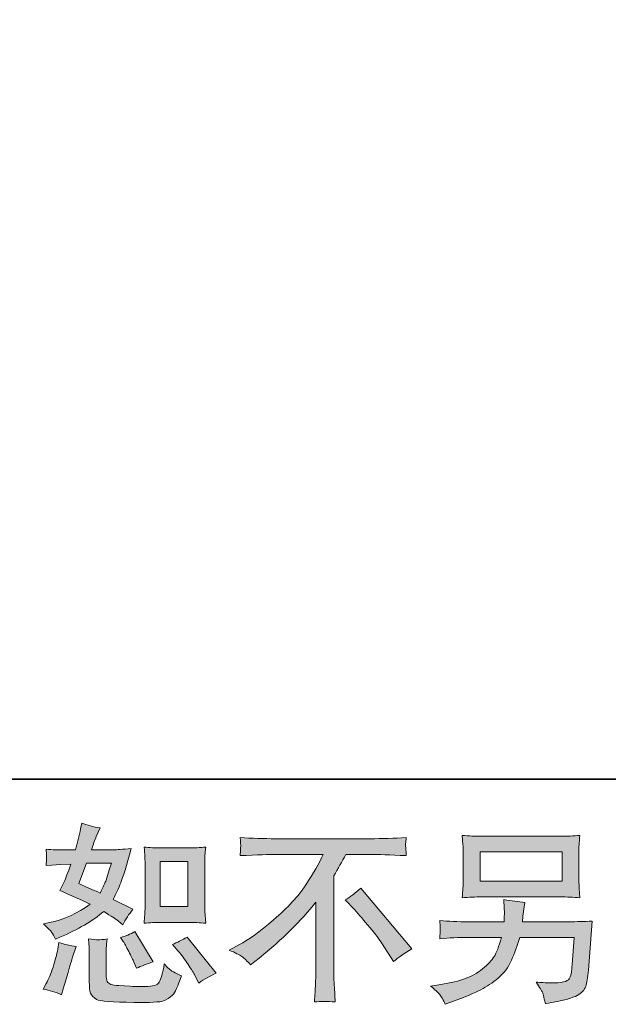
# Model space of a CAD drawing. Units: inches. Extents: x 6.9 to 89.9, y 222 to 281.3.
# Drawn here: x 62.7 to 69.1, y 222 to 232.7 of the extents above; entities that cross this region are included whole.
import ezdxf

# ---------------------------------------------------------------- set-up
doc = ezdxf.new("R2010")
doc.units = ezdxf.units.IN
doc.header["$MEASUREMENT"] = 0
doc.linetypes.add('AI-Linetype-16', pattern=[0.705556, 0.352778, -0.352778])
doc.layers.add('图层 1', color=7, linetype='Continuous')

msp = doc.modelspace()

# ---------------------------------------------------------------- hatches: boundary and pattern name
at = {"layer": '图层 1'}
h = msp.add_hatch(color=256, dxfattribs=at)
h.dxf.hatch_style = 2
h.paths.add_polyline_path([(64.193, 223.567), (64.496, 223.567), (64.496, 223.076), (64.193, 223.076)])
edge = h.paths.add_edge_path()
edge.add_spline(control_points=[(64.391, 222.594), (64.425, 222.554), (64.46, 222.506), (64.497, 222.449), (64.533, 222.393), (64.559, 222.353), (64.572, 222.329), (64.572, 222.329), (64.614, 222.246), (64.614, 222.246), (64.674, 222.288), (64.737, 222.323), (64.802, 222.352), (64.802, 222.352), (64.488, 222.745), (64.488, 222.745), (64.432, 222.713), (64.379, 222.686), (64.327, 222.664), (64.327, 222.664), (64.391, 222.594), (64.391, 222.594)], knot_values=[0, 0, 0, 0, 1, 1, 1, 2, 2, 2, 3, 3, 3, 4, 4, 4, 5, 5, 5, 6, 6, 6, 7, 7, 7, 7], degree=3, periodic=0)
edge = h.paths.add_edge_path()
edge.add_spline(control_points=[(63.793, 222.699), (63.806, 222.68), (63.826, 222.643), (63.853, 222.589), (63.881, 222.535), (63.899, 222.496), (63.909, 222.474), (63.909, 222.474), (63.936, 222.406), (63.936, 222.406), (63.992, 222.432), (64.053, 222.455), (64.118, 222.476), (64.118, 222.476), (63.921, 222.807), (63.921, 222.807), (63.869, 222.776), (63.816, 222.755), (63.764, 222.741), (63.764, 222.741), (63.793, 222.699), (63.793, 222.699)], knot_values=[0, 0, 0, 0, 1, 1, 1, 2, 2, 2, 3, 3, 3, 4, 4, 4, 5, 5, 5, 6, 6, 6, 7, 7, 7, 7], degree=3, periodic=0)
edge = h.paths.add_edge_path()
edge.add_spline(control_points=[(63.394, 223.548), (63.394, 223.548), (63.665, 223.548), (63.665, 223.548), (63.665, 223.548), (63.642, 223.477), (63.642, 223.477), (63.642, 223.477), (63.607, 223.364), (63.607, 223.364), (63.597, 223.337), (63.576, 223.29), (63.543, 223.223), (63.47, 223.255), (63.392, 223.289), (63.31, 223.326), (63.31, 223.326), (63.394, 223.548), (63.394, 223.548)], knot_values=[0, 0, 0, 0, 1, 1, 1, 2, 2, 2, 3, 3, 3, 4, 4, 4, 5, 5, 5, 6, 6, 6, 6], degree=3, periodic=0)
edge = h.paths.add_edge_path()
edge.add_spline(control_points=[(64.199, 222.905), (64.199, 222.905), (64.502, 222.905), (64.502, 222.905), (64.56, 222.905), (64.623, 222.902), (64.691, 222.895), (64.691, 222.895), (64.683, 222.983), (64.683, 222.983), (64.681, 222.996), (64.68, 223.023), (64.68, 223.067), (64.68, 223.067), (64.68, 223.558), (64.68, 223.558), (64.68, 223.59), (64.68, 223.616), (64.681, 223.636), (64.682, 223.656), (64.685, 223.685), (64.691, 223.723), (64.626, 223.716), (64.563, 223.713), (64.504, 223.713), (64.504, 223.713), (64.199, 223.713), (64.199, 223.713), (64.14, 223.713), (64.08, 223.716), (64.02, 223.723), (64.027, 223.644), (64.03, 223.589), (64.03, 223.558), (64.03, 223.558), (64.03, 223.067), (64.03, 223.067), (64.03, 223.043), (64.029, 223.016), (64.027, 222.988), (64.025, 222.961), (64.022, 222.93), (64.02, 222.895), (64.082, 222.902), (64.142, 222.905), (64.199, 222.905)], knot_values=[0, 0, 0, 0, 0.352778, 0.352778, 0.352778, 0.705556, 0.705556, 0.705556, 1.058333, 1.058333, 1.058333, 1.411111, 1.411111, 1.411111, 1.763889, 1.763889, 1.763889, 2.116667, 2.116667, 2.116667, 2.469444, 2.469444, 2.469444, 2.822222, 2.822222, 2.822222, 3.175, 3.175, 3.175, 3.527778, 3.527778, 3.527778, 3.880556, 3.880556, 3.880556, 4.233333, 4.233333, 4.233333, 4.586111, 4.586111, 4.586111, 4.938889, 4.938889, 4.938889, 5.291667, 5.291667, 5.291667, 5.291667], degree=3, periodic=0)
edge.add_line((64.199, 222.905), (64.199, 222.905))
edge = h.paths.add_edge_path()
edge.add_spline(control_points=[(63.123, 222.119), (63.123, 222.119), (63.142, 222.185), (63.142, 222.185), (63.142, 222.185), (63.194, 222.36), (63.194, 222.36), (63.217, 222.444), (63.234, 222.5), (63.243, 222.526), (63.243, 222.526), (63.283, 222.642), (63.283, 222.642), (63.218, 222.651), (63.155, 222.666), (63.094, 222.685), (63.094, 222.685), (63.082, 222.613), (63.082, 222.613), (63.072, 222.557), (63.055, 222.493), (63.031, 222.42), (63.007, 222.347), (62.982, 222.287), (62.956, 222.241), (62.956, 222.241), (62.923, 222.181), (62.923, 222.181), (62.993, 222.168), (63.06, 222.148), (63.123, 222.119)], knot_values=[0, 0, 0, 0, 0.352778, 0.352778, 0.352778, 0.705556, 0.705556, 0.705556, 1.058333, 1.058333, 1.058333, 1.411111, 1.411111, 1.411111, 1.763889, 1.763889, 1.763889, 2.116667, 2.116667, 2.116667, 2.469444, 2.469444, 2.469444, 2.822222, 2.822222, 2.822222, 3.175, 3.175, 3.175, 3.527778, 3.527778, 3.527778, 3.527778], degree=3, periodic=0)
edge.add_line((63.123, 222.119), (63.123, 222.119))
edge = h.paths.add_edge_path()
edge.add_spline(control_points=[(63.522, 222.715), (63.503, 222.716), (63.466, 222.719), (63.414, 222.726), (63.414, 222.726), (63.422, 222.633), (63.422, 222.633), (63.423, 222.619), (63.424, 222.591), (63.424, 222.546), (63.424, 222.546), (63.424, 222.263), (63.424, 222.263), (63.424, 222.204), (63.429, 222.162), (63.438, 222.137), (63.447, 222.112), (63.469, 222.09), (63.504, 222.069), (63.54, 222.048), (63.674, 222.037), (63.908, 222.036), (64.086, 222.033), (64.194, 222.039), (64.231, 222.052), (64.268, 222.066), (64.3, 222.087), (64.328, 222.114), (64.356, 222.142), (64.388, 222.212), (64.427, 222.323), (64.354, 222.356), (64.309, 222.382), (64.291, 222.399), (64.273, 222.416), (64.255, 222.435), (64.239, 222.455), (64.239, 222.455), (64.233, 222.418), (64.233, 222.418), (64.218, 222.329), (64.198, 222.271), (64.175, 222.245), (64.151, 222.218), (64.092, 222.206), (63.997, 222.207), (63.949, 222.207), (63.906, 222.209), (63.869, 222.212), (63.869, 222.212), (63.745, 222.22), (63.745, 222.22), (63.707, 222.22), (63.678, 222.224), (63.659, 222.232), (63.64, 222.239), (63.627, 222.249), (63.62, 222.263), (63.612, 222.277), (63.608, 222.303), (63.608, 222.342), (63.608, 222.342), (63.608, 222.546), (63.608, 222.546), (63.608, 222.578), (63.608, 222.606), (63.609, 222.628), (63.61, 222.651), (63.613, 222.684), (63.619, 222.726), (63.575, 222.718), (63.542, 222.715), (63.522, 222.715)], knot_values=[0, 0, 0, 0, 0.352778, 0.352778, 0.352778, 0.705556, 0.705556, 0.705556, 1.058333, 1.058333, 1.058333, 1.411111, 1.411111, 1.411111, 1.763889, 1.763889, 1.763889, 2.116667, 2.116667, 2.116667, 2.469444, 2.469444, 2.469444, 2.822222, 2.822222, 2.822222, 3.175, 3.175, 3.175, 3.527778, 3.527778, 3.527778, 3.880556, 3.880556, 3.880556, 4.233333, 4.233333, 4.233333, 4.586111, 4.586111, 4.586111, 4.938889, 4.938889, 4.938889, 5.291667, 5.291667, 5.291667, 5.644444, 5.644444, 5.644444, 5.997222, 5.997222, 5.997222, 6.35, 6.35, 6.35, 6.702778, 6.702778, 6.702778, 7.055556, 7.055556, 7.055556, 7.408333, 7.408333, 7.408333, 7.761111, 7.761111, 7.761111, 8.113889, 8.113889, 8.113889, 8.466667, 8.466667, 8.466667, 8.466667], degree=3, periodic=0)
edge.add_line((63.522, 222.715), (63.522, 222.715))
edge = h.paths.add_edge_path()
edge.add_spline(control_points=[(63.015, 222.799), (63.028, 222.779), (63.042, 222.754), (63.057, 222.722), (63.057, 222.722), (63.105, 222.743), (63.105, 222.743), (63.3, 222.827), (63.46, 222.921), (63.582, 223.024), (63.666, 222.97), (63.714, 222.939), (63.725, 222.931), (63.725, 222.931), (63.787, 222.879), (63.787, 222.879), (63.817, 222.937), (63.855, 222.993), (63.899, 223.047), (63.899, 223.047), (63.683, 223.154), (63.683, 223.154), (63.715, 223.215), (63.743, 223.275), (63.766, 223.335), (63.79, 223.395), (63.828, 223.519), (63.88, 223.706), (63.784, 223.698), (63.721, 223.694), (63.692, 223.694), (63.692, 223.694), (63.45, 223.694), (63.45, 223.694), (63.467, 223.753), (63.483, 223.8), (63.5, 223.836), (63.5, 223.836), (63.541, 223.931), (63.541, 223.931), (63.468, 223.942), (63.402, 223.96), (63.343, 223.983), (63.343, 223.983), (63.33, 223.921), (63.33, 223.921), (63.313, 223.841), (63.295, 223.765), (63.274, 223.694), (63.274, 223.694), (63.113, 223.692), (63.113, 223.692), (63.084, 223.69), (63.031, 223.693), (62.954, 223.7), (62.954, 223.7), (62.96, 223.638), (62.96, 223.638), (62.96, 223.628), (62.96, 223.612), (62.958, 223.59), (62.958, 223.59), (62.954, 223.524), (62.954, 223.524), (62.954, 223.524), (63.018, 223.528), (63.018, 223.528), (63.018, 223.528), (63.113, 223.535), (63.113, 223.535), (63.113, 223.535), (63.223, 223.537), (63.223, 223.537), (63.193, 223.446), (63.168, 223.382), (63.15, 223.346), (63.15, 223.346), (63.103, 223.251), (63.103, 223.251), (63.224, 223.2), (63.334, 223.151), (63.433, 223.102), (63.297, 223.003), (63.15, 222.936), (62.991, 222.902), (62.991, 222.902), (62.925, 222.888), (62.925, 222.888), (62.972, 222.848), (63.002, 222.818), (63.015, 222.799)], knot_values=[0, 0, 0, 0, 0.352778, 0.352778, 0.352778, 0.705556, 0.705556, 0.705556, 1.058333, 1.058333, 1.058333, 1.411111, 1.411111, 1.411111, 1.763889, 1.763889, 1.763889, 2.116667, 2.116667, 2.116667, 2.469444, 2.469444, 2.469444, 2.822222, 2.822222, 2.822222, 3.175, 3.175, 3.175, 3.527778, 3.527778, 3.527778, 3.880556, 3.880556, 3.880556, 4.233333, 4.233333, 4.233333, 4.586111, 4.586111, 4.586111, 4.938889, 4.938889, 4.938889, 5.291667, 5.291667, 5.291667, 5.644444, 5.644444, 5.644444, 5.997222, 5.997222, 5.997222, 6.35, 6.35, 6.35, 6.702778, 6.702778, 6.702778, 7.055556, 7.055556, 7.055556, 7.408333, 7.408333, 7.408333, 7.761111, 7.761111, 7.761111, 8.113889, 8.113889, 8.113889, 8.466667, 8.466667, 8.466667, 8.819444, 8.819444, 8.819444, 9.172222, 9.172222, 9.172222, 9.525, 9.525, 9.525, 9.877778, 9.877778, 9.877778, 10.230556, 10.230556, 10.230556, 10.583333, 10.583333, 10.583333, 10.583333], degree=3, periodic=0)
edge.add_line((63.015, 222.799), (63.015, 222.799))
h = msp.add_hatch(color=256, dxfattribs=at)
h.dxf.hatch_style = 2
edge = h.paths.add_edge_path()
edge.add_spline(control_points=[(66.206, 223.149), (66.26, 223.181), (66.316, 223.224), (66.375, 223.277), (66.375, 223.277), (66.93, 222.618), (66.93, 222.618), (66.845, 222.567), (66.779, 222.521), (66.731, 222.48), (66.731, 222.48), (66.607, 222.672), (66.607, 222.672), (66.578, 222.716), (66.533, 222.776), (66.471, 222.851), (66.41, 222.926), (66.357, 222.989), (66.309, 223.04), (66.309, 223.04), (66.206, 223.149), (66.206, 223.149)], knot_values=[0, 0, 0, 0, 1, 1, 1, 2, 2, 2, 3, 3, 3, 4, 4, 4, 5, 5, 5, 6, 6, 6, 7, 7, 7, 7], degree=3, periodic=0)
edge = h.paths.add_edge_path()
edge.add_spline(control_points=[(64.943, 222.605), (64.943, 222.605), (65.055, 222.663), (65.055, 222.663), (65.148, 222.711), (65.273, 222.801), (65.427, 222.933), (65.581, 223.065), (65.698, 223.191), (65.778, 223.313), (65.858, 223.435), (65.921, 223.545), (65.965, 223.643), (65.965, 223.643), (65.46, 223.643), (65.46, 223.643), (65.383, 223.643), (65.25, 223.639), (65.063, 223.63), (65.066, 223.659), (65.067, 223.681), (65.068, 223.695), (65.068, 223.709), (65.069, 223.721), (65.07, 223.732), (65.07, 223.743), (65.068, 223.774), (65.063, 223.826), (65.191, 223.818), (65.32, 223.814), (65.449, 223.814), (65.449, 223.814), (66.476, 223.814), (66.476, 223.814), (66.607, 223.814), (66.738, 223.818), (66.869, 223.826), (66.865, 223.796), (66.862, 223.775), (66.861, 223.763), (66.861, 223.751), (66.861, 223.739), (66.861, 223.729), (66.862, 223.719), (66.865, 223.686), (66.869, 223.63), (66.688, 223.639), (66.56, 223.643), (66.484, 223.643), (66.484, 223.643), (66.212, 223.643), (66.212, 223.643), (66.17, 223.566), (66.127, 223.488), (66.081, 223.411), (66.081, 223.411), (66.081, 222.386), (66.081, 222.386), (66.08, 222.339), (66.082, 222.276), (66.088, 222.198), (66.088, 222.198), (66.096, 222.041), (66.096, 222.041), (66.011, 222.048), (65.936, 222.048), (65.871, 222.041), (65.876, 222.117), (65.879, 222.179), (65.882, 222.228), (65.884, 222.277), (65.886, 222.328), (65.886, 222.382), (65.886, 222.382), (65.886, 223.126), (65.886, 223.126), (65.726, 222.922), (65.521, 222.719), (65.27, 222.518), (65.27, 222.518), (65.177, 222.444), (65.177, 222.444), (65.14, 222.485), (65.108, 222.515), (65.082, 222.533), (65.057, 222.551), (65.011, 222.575), (64.943, 222.605)], knot_values=[0, 0, 0, 0, 0.352778, 0.352778, 0.352778, 0.705556, 0.705556, 0.705556, 1.058333, 1.058333, 1.058333, 1.411111, 1.411111, 1.411111, 1.763889, 1.763889, 1.763889, 2.116667, 2.116667, 2.116667, 2.469444, 2.469444, 2.469444, 2.822222, 2.822222, 2.822222, 3.175, 3.175, 3.175, 3.527778, 3.527778, 3.527778, 3.880556, 3.880556, 3.880556, 4.233333, 4.233333, 4.233333, 4.586111, 4.586111, 4.586111, 4.938889, 4.938889, 4.938889, 5.291667, 5.291667, 5.291667, 5.644444, 5.644444, 5.644444, 5.997222, 5.997222, 5.997222, 6.35, 6.35, 6.35, 6.702778, 6.702778, 6.702778, 7.055556, 7.055556, 7.055556, 7.408333, 7.408333, 7.408333, 7.761111, 7.761111, 7.761111, 8.113889, 8.113889, 8.113889, 8.466667, 8.466667, 8.466667, 8.819444, 8.819444, 8.819444, 9.172222, 9.172222, 9.172222, 9.525, 9.525, 9.525, 9.877778, 9.877778, 9.877778, 10.230556, 10.230556, 10.230556, 10.230556], degree=3, periodic=0)
edge.add_line((64.943, 222.605), (64.943, 222.605))
h = msp.add_hatch(color=256, dxfattribs=at)
h.dxf.hatch_style = 2
h.paths.add_polyline_path([(67.671, 223.67), (68.561, 223.67), (68.561, 223.353), (67.671, 223.353)])
edge = h.paths.add_edge_path()
edge.add_spline(control_points=[(67.231, 222.124), (67.249, 222.103), (67.269, 222.066), (67.293, 222.015), (67.293, 222.015), (67.353, 222.038), (67.353, 222.038), (67.508, 222.096), (67.617, 222.141), (67.68, 222.174), (67.742, 222.207), (67.805, 222.249), (67.868, 222.3), (67.93, 222.351), (67.977, 222.416), (68.011, 222.493), (68.045, 222.57), (68.075, 222.653), (68.101, 222.741), (68.101, 222.741), (68.692, 222.741), (68.692, 222.741), (68.692, 222.741), (68.671, 222.449), (68.671, 222.449), (68.667, 222.407), (68.664, 222.378), (68.663, 222.362), (68.661, 222.346), (68.653, 222.323), (68.639, 222.292), (68.624, 222.262), (68.557, 222.247), (68.437, 222.248), (68.384, 222.248), (68.331, 222.252), (68.28, 222.257), (68.32, 222.194), (68.342, 222.158), (68.346, 222.149), (68.351, 222.14), (68.362, 222.097), (68.382, 222.021), (68.565, 222.054), (68.68, 222.085), (68.727, 222.112), (68.775, 222.14), (68.805, 222.172), (68.818, 222.209), (68.831, 222.245), (68.842, 222.304), (68.849, 222.385), (68.849, 222.385), (68.89, 222.92), (68.89, 222.92), (68.799, 222.914), (68.715, 222.912), (68.638, 222.912), (68.638, 222.912), (68.13, 222.912), (68.13, 222.912), (68.13, 222.912), (68.136, 222.974), (68.136, 222.974), (68.136, 222.974), (68.146, 223.048), (68.146, 223.048), (68.146, 223.048), (68.156, 223.122), (68.156, 223.122), (68.088, 223.128), (68.012, 223.138), (67.93, 223.153), (67.93, 223.153), (67.934, 223.054), (67.934, 223.054), (67.934, 223.054), (67.936, 223.017), (67.936, 223.017), (67.936, 223.009), (67.935, 222.995), (67.934, 222.975), (67.932, 222.955), (67.932, 222.934), (67.932, 222.912), (67.932, 222.912), (67.545, 222.912), (67.545, 222.912), (67.429, 222.912), (67.325, 222.916), (67.233, 222.924), (67.233, 222.924), (67.237, 222.862), (67.237, 222.862), (67.238, 222.837), (67.238, 222.823), (67.238, 222.82), (67.237, 222.817), (67.236, 222.807), (67.236, 222.793), (67.235, 222.779), (67.234, 222.757), (67.233, 222.728), (67.333, 222.737), (67.437, 222.741), (67.545, 222.741), (67.545, 222.741), (67.904, 222.741), (67.904, 222.741), (67.875, 222.643), (67.849, 222.574), (67.824, 222.534), (67.799, 222.494), (67.757, 222.45), (67.698, 222.401), (67.64, 222.352), (67.57, 222.314), (67.489, 222.287), (67.408, 222.261), (67.312, 222.239), (67.202, 222.224), (67.202, 222.224), (67.131, 222.214), (67.131, 222.214), (67.181, 222.175), (67.214, 222.145), (67.231, 222.124)], knot_values=[0, 0, 0, 0, 0.352778, 0.352778, 0.352778, 0.705556, 0.705556, 0.705556, 1.058333, 1.058333, 1.058333, 1.411111, 1.411111, 1.411111, 1.763889, 1.763889, 1.763889, 2.116667, 2.116667, 2.116667, 2.469444, 2.469444, 2.469444, 2.822222, 2.822222, 2.822222, 3.175, 3.175, 3.175, 3.527778, 3.527778, 3.527778, 3.880556, 3.880556, 3.880556, 4.233333, 4.233333, 4.233333, 4.586111, 4.586111, 4.586111, 4.938889, 4.938889, 4.938889, 5.291667, 5.291667, 5.291667, 5.644444, 5.644444, 5.644444, 5.997222, 5.997222, 5.997222, 6.35, 6.35, 6.35, 6.702778, 6.702778, 6.702778, 7.055556, 7.055556, 7.055556, 7.408333, 7.408333, 7.408333, 7.761111, 7.761111, 7.761111, 8.113889, 8.113889, 8.113889, 8.466667, 8.466667, 8.466667, 8.819444, 8.819444, 8.819444, 9.172222, 9.172222, 9.172222, 9.525, 9.525, 9.525, 9.877778, 9.877778, 9.877778, 10.230556, 10.230556, 10.230556, 10.583333, 10.583333, 10.583333, 10.936111, 10.936111, 10.936111, 11.288889, 11.288889, 11.288889, 11.641667, 11.641667, 11.641667, 11.994444, 11.994444, 11.994444, 12.347222, 12.347222, 12.347222, 12.7, 12.7, 12.7, 13.052778, 13.052778, 13.052778, 13.405556, 13.405556, 13.405556, 13.758333, 13.758333, 13.758333, 14.111111, 14.111111, 14.111111, 14.463889, 14.463889, 14.463889, 14.816667, 14.816667, 14.816667, 14.816667], degree=3, periodic=0)
edge.add_line((67.231, 222.124), (67.231, 222.124))
edge = h.paths.add_edge_path()
edge.add_spline(control_points=[(67.689, 223.182), (67.689, 223.182), (68.541, 223.182), (68.541, 223.182), (68.614, 223.182), (68.685, 223.178), (68.756, 223.171), (68.756, 223.171), (68.747, 223.273), (68.747, 223.273), (68.746, 223.287), (68.745, 223.322), (68.745, 223.379), (68.745, 223.379), (68.745, 223.639), (68.745, 223.639), (68.745, 223.687), (68.745, 223.724), (68.746, 223.748), (68.747, 223.772), (68.75, 223.806), (68.756, 223.85), (68.685, 223.844), (68.614, 223.84), (68.541, 223.84), (68.541, 223.84), (67.691, 223.84), (67.691, 223.84), (67.618, 223.84), (67.546, 223.844), (67.476, 223.85), (67.476, 223.85), (67.484, 223.752), (67.484, 223.752), (67.486, 223.736), (67.486, 223.698), (67.486, 223.639), (67.486, 223.639), (67.486, 223.382), (67.486, 223.382), (67.486, 223.335), (67.486, 223.3), (67.484, 223.275), (67.483, 223.251), (67.48, 223.215), (67.476, 223.171), (67.546, 223.178), (67.617, 223.182), (67.689, 223.182)], knot_values=[0, 0, 0, 0, 0.352778, 0.352778, 0.352778, 0.705556, 0.705556, 0.705556, 1.058333, 1.058333, 1.058333, 1.411111, 1.411111, 1.411111, 1.763889, 1.763889, 1.763889, 2.116667, 2.116667, 2.116667, 2.469444, 2.469444, 2.469444, 2.822222, 2.822222, 2.822222, 3.175, 3.175, 3.175, 3.527778, 3.527778, 3.527778, 3.880556, 3.880556, 3.880556, 4.233333, 4.233333, 4.233333, 4.586111, 4.586111, 4.586111, 4.938889, 4.938889, 4.938889, 5.291667, 5.291667, 5.291667, 5.644444, 5.644444, 5.644444, 5.644444], degree=3, periodic=0)
edge.add_line((67.689, 223.182), (67.689, 223.182))

# ---------------------------------------------------------------- linework, layer by layer
at = {"layer": '图层 1', "lineweight": 35}
msp.add_lwpolyline([(89.916, 224.459), (7.086, 224.459), (7.086, 278.111), (89.916, 278.111), (89.916, 224.459)], dxfattribs=at)
at = {"layer": '图层 1', "linetype": 'AI-Linetype-16', "lineweight": 9}
msp.add_lwpolyline([(66.76, 246.641), (66.76, 232.591)], dxfattribs=at)
at = {"layer": '图层 1', "lineweight": 0}
for points in [[(67.671, 223.67), (68.561, 223.67), (68.561, 223.353), (67.671, 223.353), (67.671, 223.67)], [(64.193, 223.567), (64.496, 223.567), (64.496, 223.076), (64.193, 223.076), (64.193, 223.567)]]:
    msp.add_lwpolyline(points, dxfattribs=at)
for points, knots in [([(63.015, 222.799), (63.028, 222.779), (63.042, 222.754), (63.057, 222.722), (63.057, 222.722), (63.105, 222.743), (63.105, 222.743), (63.3, 222.827), (63.46, 222.921), (63.582, 223.024), (63.666, 222.97), (63.714, 222.939), (63.725, 222.931), (63.725, 222.931), (63.787, 222.879), (63.787, 222.879), (63.817, 222.937), (63.855, 222.993), (63.899, 223.047), (63.899, 223.047), (63.683, 223.154), (63.683, 223.154), (63.715, 223.215), (63.743, 223.275), (63.766, 223.335), (63.79, 223.395), (63.828, 223.519), (63.88, 223.706), (63.784, 223.698), (63.721, 223.694), (63.692, 223.694), (63.692, 223.694), (63.45, 223.694), (63.45, 223.694), (63.467, 223.753), (63.483, 223.8), (63.5, 223.836), (63.5, 223.836), (63.541, 223.931), (63.541, 223.931), (63.468, 223.942), (63.402, 223.96), (63.343, 223.983), (63.343, 223.983), (63.33, 223.921), (63.33, 223.921), (63.313, 223.841), (63.295, 223.765), (63.274, 223.694), (63.274, 223.694), (63.113, 223.692), (63.113, 223.692), (63.084, 223.69), (63.031, 223.693), (62.954, 223.7), (62.954, 223.7), (62.96, 223.638), (62.96, 223.638), (62.96, 223.628), (62.96, 223.612), (62.958, 223.59), (62.958, 223.59), (62.954, 223.524), (62.954, 223.524), (62.954, 223.524), (63.018, 223.528), (63.018, 223.528), (63.018, 223.528), (63.113, 223.535), (63.113, 223.535), (63.113, 223.535), (63.223, 223.537), (63.223, 223.537), (63.193, 223.446), (63.168, 223.382), (63.15, 223.346), (63.15, 223.346), (63.103, 223.251), (63.103, 223.251), (63.224, 223.2), (63.334, 223.151), (63.433, 223.102), (63.297, 223.003), (63.15, 222.936), (62.991, 222.902), (62.991, 222.902), (62.925, 222.888), (62.925, 222.888), (62.972, 222.848), (63.002, 222.818), (63.015, 222.799)], [0, 0, 0, 0, 1, 1, 1, 2, 2, 2, 3, 3, 3, 4, 4, 4, 5, 5, 5, 6, 6, 6, 7, 7, 7, 8, 8, 8, 9, 9, 9, 10, 10, 10, 11, 11, 11, 12, 12, 12, 13, 13, 13, 14, 14, 14, 15, 15, 15, 16, 16, 16, 17, 17, 17, 18, 18, 18, 19, 19, 19, 20, 20, 20, 21, 21, 21, 22, 22, 22, 23, 23, 23, 24, 24, 24, 25, 25, 25, 26, 26, 26, 27, 27, 27, 28, 28, 28, 29, 29, 29, 30, 30, 30, 30]), ([(64.943, 222.605), (64.943, 222.605), (65.055, 222.663), (65.055, 222.663), (65.148, 222.711), (65.273, 222.801), (65.427, 222.933), (65.581, 223.065), (65.698, 223.191), (65.778, 223.313), (65.858, 223.435), (65.921, 223.545), (65.965, 223.643), (65.965, 223.643), (65.46, 223.643), (65.46, 223.643), (65.383, 223.643), (65.25, 223.639), (65.063, 223.63), (65.066, 223.659), (65.067, 223.681), (65.068, 223.695), (65.068, 223.709), (65.069, 223.721), (65.07, 223.732), (65.07, 223.743), (65.068, 223.774), (65.063, 223.826), (65.191, 223.818), (65.32, 223.814), (65.449, 223.814), (65.449, 223.814), (66.476, 223.814), (66.476, 223.814), (66.607, 223.814), (66.738, 223.818), (66.869, 223.826), (66.865, 223.796), (66.862, 223.775), (66.861, 223.763), (66.861, 223.751), (66.861, 223.739), (66.861, 223.729), (66.862, 223.719), (66.865, 223.686), (66.869, 223.63), (66.688, 223.639), (66.56, 223.643), (66.484, 223.643), (66.484, 223.643), (66.212, 223.643), (66.212, 223.643), (66.17, 223.566), (66.127, 223.488), (66.081, 223.411), (66.081, 223.411), (66.081, 222.386), (66.081, 222.386), (66.08, 222.339), (66.082, 222.276), (66.088, 222.198), (66.088, 222.198), (66.096, 222.041), (66.096, 222.041), (66.011, 222.048), (65.936, 222.048), (65.871, 222.041), (65.876, 222.117), (65.879, 222.179), (65.882, 222.228), (65.884, 222.277), (65.886, 222.328), (65.886, 222.382), (65.886, 222.382), (65.886, 223.126), (65.886, 223.126), (65.726, 222.922), (65.521, 222.719), (65.27, 222.518), (65.27, 222.518), (65.177, 222.444), (65.177, 222.444), (65.14, 222.485), (65.108, 222.515), (65.082, 222.533), (65.057, 222.551), (65.011, 222.575), (64.943, 222.605)], [0, 0, 0, 0, 1, 1, 1, 2, 2, 2, 3, 3, 3, 4, 4, 4, 5, 5, 5, 6, 6, 6, 7, 7, 7, 8, 8, 8, 9, 9, 9, 10, 10, 10, 11, 11, 11, 12, 12, 12, 13, 13, 13, 14, 14, 14, 15, 15, 15, 16, 16, 16, 17, 17, 17, 18, 18, 18, 19, 19, 19, 20, 20, 20, 21, 21, 21, 22, 22, 22, 23, 23, 23, 24, 24, 24, 25, 25, 25, 26, 26, 26, 27, 27, 27, 28, 28, 28, 29, 29, 29, 29]), ([(67.689, 223.182), (67.689, 223.182), (68.541, 223.182), (68.541, 223.182), (68.614, 223.182), (68.685, 223.178), (68.756, 223.171), (68.756, 223.171), (68.747, 223.273), (68.747, 223.273), (68.746, 223.287), (68.745, 223.322), (68.745, 223.379), (68.745, 223.379), (68.745, 223.639), (68.745, 223.639), (68.745, 223.687), (68.745, 223.724), (68.746, 223.748), (68.747, 223.772), (68.75, 223.806), (68.756, 223.85), (68.685, 223.844), (68.614, 223.84), (68.541, 223.84), (68.541, 223.84), (67.691, 223.84), (67.691, 223.84), (67.618, 223.84), (67.546, 223.844), (67.476, 223.85), (67.476, 223.85), (67.484, 223.752), (67.484, 223.752), (67.486, 223.736), (67.486, 223.698), (67.486, 223.639), (67.486, 223.639), (67.486, 223.382), (67.486, 223.382), (67.486, 223.335), (67.486, 223.3), (67.484, 223.275), (67.483, 223.251), (67.48, 223.215), (67.476, 223.171), (67.546, 223.178), (67.617, 223.182), (67.689, 223.182)], [0, 0, 0, 0, 1, 1, 1, 2, 2, 2, 3, 3, 3, 4, 4, 4, 5, 5, 5, 6, 6, 6, 7, 7, 7, 8, 8, 8, 9, 9, 9, 10, 10, 10, 11, 11, 11, 12, 12, 12, 13, 13, 13, 14, 14, 14, 15, 15, 15, 16, 16, 16, 16]), ([(64.199, 222.905), (64.199, 222.905), (64.502, 222.905), (64.502, 222.905), (64.56, 222.905), (64.623, 222.902), (64.691, 222.895), (64.691, 222.895), (64.683, 222.983), (64.683, 222.983), (64.681, 222.996), (64.68, 223.023), (64.68, 223.067), (64.68, 223.067), (64.68, 223.558), (64.68, 223.558), (64.68, 223.59), (64.68, 223.616), (64.681, 223.636), (64.682, 223.656), (64.685, 223.685), (64.691, 223.723), (64.626, 223.716), (64.563, 223.713), (64.504, 223.713), (64.504, 223.713), (64.199, 223.713), (64.199, 223.713), (64.14, 223.713), (64.08, 223.716), (64.02, 223.723), (64.027, 223.644), (64.03, 223.589), (64.03, 223.558), (64.03, 223.558), (64.03, 223.067), (64.03, 223.067), (64.03, 223.043), (64.029, 223.016), (64.027, 222.988), (64.025, 222.961), (64.022, 222.93), (64.02, 222.895), (64.082, 222.902), (64.142, 222.905), (64.199, 222.905)], [0, 0, 0, 0, 1, 1, 1, 2, 2, 2, 3, 3, 3, 4, 4, 4, 5, 5, 5, 6, 6, 6, 7, 7, 7, 8, 8, 8, 9, 9, 9, 10, 10, 10, 11, 11, 11, 12, 12, 12, 13, 13, 13, 14, 14, 14, 15, 15, 15, 15]), ([(63.394, 223.548), (63.394, 223.548), (63.665, 223.548), (63.665, 223.548), (63.665, 223.548), (63.642, 223.477), (63.642, 223.477), (63.642, 223.477), (63.607, 223.364), (63.607, 223.364), (63.597, 223.337), (63.576, 223.29), (63.543, 223.223), (63.47, 223.255), (63.392, 223.289), (63.31, 223.326), (63.31, 223.326), (63.394, 223.548), (63.394, 223.548)], [0, 0, 0, 0, 1, 1, 1, 2, 2, 2, 3, 3, 3, 4, 4, 4, 5, 5, 5, 6, 6, 6, 6]), ([(66.206, 223.149), (66.26, 223.181), (66.316, 223.224), (66.375, 223.277), (66.375, 223.277), (66.93, 222.618), (66.93, 222.618), (66.845, 222.567), (66.779, 222.521), (66.731, 222.48), (66.731, 222.48), (66.607, 222.672), (66.607, 222.672), (66.578, 222.716), (66.533, 222.776), (66.471, 222.851), (66.41, 222.926), (66.357, 222.989), (66.309, 223.04), (66.309, 223.04), (66.206, 223.149), (66.206, 223.149)], [0, 0, 0, 0, 1, 1, 1, 2, 2, 2, 3, 3, 3, 4, 4, 4, 5, 5, 5, 6, 6, 6, 7, 7, 7, 7]), ([(67.231, 222.124), (67.249, 222.103), (67.269, 222.066), (67.293, 222.015), (67.293, 222.015), (67.353, 222.038), (67.353, 222.038), (67.508, 222.096), (67.617, 222.141), (67.68, 222.174), (67.742, 222.207), (67.805, 222.249), (67.868, 222.3), (67.93, 222.351), (67.977, 222.416), (68.011, 222.493), (68.045, 222.57), (68.075, 222.653), (68.101, 222.741), (68.101, 222.741), (68.692, 222.741), (68.692, 222.741), (68.692, 222.741), (68.671, 222.449), (68.671, 222.449), (68.667, 222.407), (68.664, 222.378), (68.663, 222.362), (68.661, 222.346), (68.653, 222.323), (68.639, 222.292), (68.624, 222.262), (68.557, 222.247), (68.437, 222.248), (68.384, 222.248), (68.331, 222.252), (68.28, 222.257), (68.32, 222.194), (68.342, 222.158), (68.346, 222.149), (68.351, 222.14), (68.362, 222.097), (68.382, 222.021), (68.565, 222.054), (68.68, 222.085), (68.727, 222.112), (68.775, 222.14), (68.805, 222.172), (68.818, 222.209), (68.831, 222.245), (68.842, 222.304), (68.849, 222.385), (68.849, 222.385), (68.89, 222.92), (68.89, 222.92), (68.799, 222.914), (68.715, 222.912), (68.638, 222.912), (68.638, 222.912), (68.13, 222.912), (68.13, 222.912), (68.13, 222.912), (68.136, 222.974), (68.136, 222.974), (68.136, 222.974), (68.146, 223.048), (68.146, 223.048), (68.146, 223.048), (68.156, 223.122), (68.156, 223.122), (68.088, 223.128), (68.012, 223.138), (67.93, 223.153), (67.93, 223.153), (67.934, 223.054), (67.934, 223.054), (67.934, 223.054), (67.936, 223.017), (67.936, 223.017), (67.936, 223.009), (67.935, 222.995), (67.934, 222.975), (67.932, 222.955), (67.932, 222.934), (67.932, 222.912), (67.932, 222.912), (67.545, 222.912), (67.545, 222.912), (67.429, 222.912), (67.325, 222.916), (67.233, 222.924), (67.233, 222.924), (67.237, 222.862), (67.237, 222.862), (67.238, 222.837), (67.238, 222.823), (67.238, 222.82), (67.237, 222.817), (67.236, 222.807), (67.236, 222.793), (67.235, 222.779), (67.234, 222.757), (67.233, 222.728), (67.333, 222.737), (67.437, 222.741), (67.545, 222.741), (67.545, 222.741), (67.904, 222.741), (67.904, 222.741), (67.875, 222.643), (67.849, 222.574), (67.824, 222.534), (67.799, 222.494), (67.757, 222.45), (67.698, 222.401), (67.64, 222.352), (67.57, 222.314), (67.489, 222.287), (67.408, 222.261), (67.312, 222.239), (67.202, 222.224), (67.202, 222.224), (67.131, 222.214), (67.131, 222.214), (67.181, 222.175), (67.214, 222.145), (67.231, 222.124)], [0, 0, 0, 0, 1, 1, 1, 2, 2, 2, 3, 3, 3, 4, 4, 4, 5, 5, 5, 6, 6, 6, 7, 7, 7, 8, 8, 8, 9, 9, 9, 10, 10, 10, 11, 11, 11, 12, 12, 12, 13, 13, 13, 14, 14, 14, 15, 15, 15, 16, 16, 16, 17, 17, 17, 18, 18, 18, 19, 19, 19, 20, 20, 20, 21, 21, 21, 22, 22, 22, 23, 23, 23, 24, 24, 24, 25, 25, 25, 26, 26, 26, 27, 27, 27, 28, 28, 28, 29, 29, 29, 30, 30, 30, 31, 31, 31, 32, 32, 32, 33, 33, 33, 34, 34, 34, 35, 35, 35, 36, 36, 36, 37, 37, 37, 38, 38, 38, 39, 39, 39, 40, 40, 40, 41, 41, 41, 42, 42, 42, 42]), ([(63.793, 222.699), (63.806, 222.68), (63.826, 222.643), (63.853, 222.589), (63.881, 222.535), (63.899, 222.496), (63.909, 222.474), (63.909, 222.474), (63.936, 222.406), (63.936, 222.406), (63.992, 222.432), (64.053, 222.455), (64.118, 222.476), (64.118, 222.476), (63.921, 222.807), (63.921, 222.807), (63.869, 222.776), (63.816, 222.755), (63.764, 222.741), (63.764, 222.741), (63.793, 222.699), (63.793, 222.699)], [0, 0, 0, 0, 1, 1, 1, 2, 2, 2, 3, 3, 3, 4, 4, 4, 5, 5, 5, 6, 6, 6, 7, 7, 7, 7]), ([(63.123, 222.119), (63.123, 222.119), (63.142, 222.185), (63.142, 222.185), (63.142, 222.185), (63.194, 222.36), (63.194, 222.36), (63.217, 222.444), (63.234, 222.5), (63.243, 222.526), (63.243, 222.526), (63.283, 222.642), (63.283, 222.642), (63.218, 222.651), (63.155, 222.666), (63.094, 222.685), (63.094, 222.685), (63.082, 222.613), (63.082, 222.613), (63.072, 222.557), (63.055, 222.493), (63.031, 222.42), (63.007, 222.347), (62.982, 222.287), (62.956, 222.241), (62.956, 222.241), (62.923, 222.181), (62.923, 222.181), (62.993, 222.168), (63.06, 222.148), (63.123, 222.119)], [0, 0, 0, 0, 1, 1, 1, 2, 2, 2, 3, 3, 3, 4, 4, 4, 5, 5, 5, 6, 6, 6, 7, 7, 7, 8, 8, 8, 9, 9, 9, 10, 10, 10, 10]), ([(63.522, 222.715), (63.503, 222.716), (63.466, 222.719), (63.414, 222.726), (63.414, 222.726), (63.422, 222.633), (63.422, 222.633), (63.423, 222.619), (63.424, 222.591), (63.424, 222.546), (63.424, 222.546), (63.424, 222.263), (63.424, 222.263), (63.424, 222.204), (63.429, 222.162), (63.438, 222.137), (63.447, 222.112), (63.469, 222.09), (63.504, 222.069), (63.54, 222.048), (63.674, 222.037), (63.908, 222.036), (64.086, 222.033), (64.194, 222.039), (64.231, 222.052), (64.268, 222.066), (64.3, 222.087), (64.328, 222.114), (64.356, 222.142), (64.388, 222.212), (64.427, 222.323), (64.354, 222.356), (64.309, 222.382), (64.291, 222.399), (64.273, 222.416), (64.255, 222.435), (64.239, 222.455), (64.239, 222.455), (64.233, 222.418), (64.233, 222.418), (64.218, 222.329), (64.198, 222.271), (64.175, 222.245), (64.151, 222.218), (64.092, 222.206), (63.997, 222.207), (63.949, 222.207), (63.906, 222.209), (63.869, 222.212), (63.869, 222.212), (63.745, 222.22), (63.745, 222.22), (63.707, 222.22), (63.678, 222.224), (63.659, 222.232), (63.64, 222.239), (63.627, 222.249), (63.62, 222.263), (63.612, 222.277), (63.608, 222.303), (63.608, 222.342), (63.608, 222.342), (63.608, 222.546), (63.608, 222.546), (63.608, 222.578), (63.608, 222.606), (63.609, 222.628), (63.61, 222.651), (63.613, 222.684), (63.619, 222.726), (63.575, 222.718), (63.542, 222.715), (63.522, 222.715)], [0, 0, 0, 0, 1, 1, 1, 2, 2, 2, 3, 3, 3, 4, 4, 4, 5, 5, 5, 6, 6, 6, 7, 7, 7, 8, 8, 8, 9, 9, 9, 10, 10, 10, 11, 11, 11, 12, 12, 12, 13, 13, 13, 14, 14, 14, 15, 15, 15, 16, 16, 16, 17, 17, 17, 18, 18, 18, 19, 19, 19, 20, 20, 20, 21, 21, 21, 22, 22, 22, 23, 23, 23, 24, 24, 24, 24]), ([(64.391, 222.594), (64.425, 222.554), (64.46, 222.506), (64.497, 222.449), (64.533, 222.393), (64.559, 222.353), (64.572, 222.329), (64.572, 222.329), (64.614, 222.246), (64.614, 222.246), (64.674, 222.288), (64.737, 222.323), (64.802, 222.352), (64.802, 222.352), (64.488, 222.745), (64.488, 222.745), (64.432, 222.713), (64.379, 222.686), (64.327, 222.664), (64.327, 222.664), (64.391, 222.594), (64.391, 222.594)], [0, 0, 0, 0, 1, 1, 1, 2, 2, 2, 3, 3, 3, 4, 4, 4, 5, 5, 5, 6, 6, 6, 7, 7, 7, 7])]:
    msp.add_open_spline(points, degree=3, knots=knots, dxfattribs=at)

doc.saveas('drawing.dxf')
